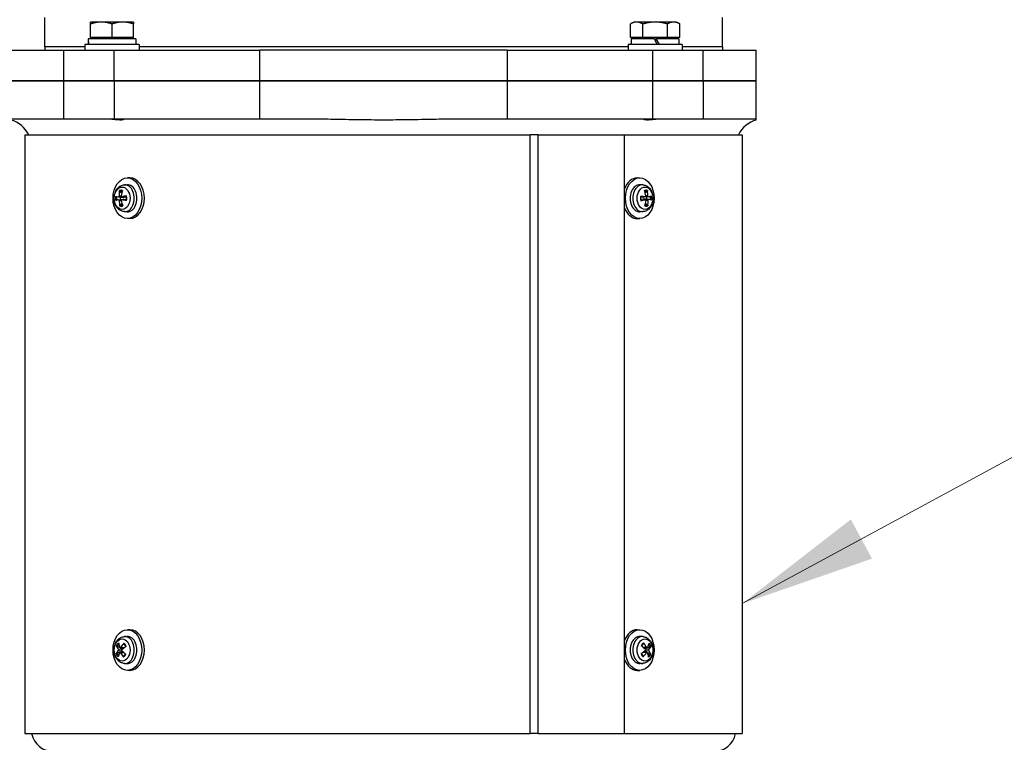
# Model space of a CAD drawing. Units: millimetres. Extents: x 373 to 5016, y 47 to 6538.
# Drawn here: x 1515 to 1951, y 3154 to 3474 of the extents above; entities that cross this region are included whole.
import ezdxf

# ---------------------------------------------------------------- set-up
doc = ezdxf.new("R2010")
doc.units = ezdxf.units.MM
doc.header["$LTSCALE"] = 24
doc.layers.add('Symbols(Hillmar_metric)', color=7, linetype='Continuous', lineweight=18)
doc.layers.add('Visible Edges(Hillmar_metric)', color=7, linetype='Continuous', lineweight=25)
doc.layers.add('Visible Tangent Edges(Hillmar_Metric)', color=7, linetype='Continuous', lineweight=25, true_color=0xc0c0c0)
doc.styles.add('Hillmar_metric_Dimensions', font='arial.ttf')
doc.dimstyles.new('DEFAULT-ISO-Method 1b-Hillmar_metric$7', dxfattribs={"dimscale": 24, "dimtxt": 2, "dimasz": 2.5, "dimexe": 1, "dimexo": 1, "dimgap": 0.25, "dimtad": 1, "dimtih": 1, "dimtoh": 1, "dimrnd": 1e-08, "dimdsep": 46, "dimtxsty": 'Hillmar_metric_Dimensions', "dimcen": 0.09, "dimdle": 8, "dimclrd": 7, "dimclre": 7, "dimclrt": 7, "dimazin": 2, "dimtfac": 0.75, "dimtmove": 0, "dimatfit": 3, "dimfxl": 1, "dimtolj": 1, "dimlwd": 15, "dimlwe": 9, "dimarcsym": 0})

msp = doc.modelspace()

# ---------------------------------------------------------------- linework, layer by layer
at = {"layer": 'Visible Edges(Hillmar_metric)'}
for p, q in [((1526.491, 3461.835), (1526.491, 3474.835)), ((1826.491, 3461.835), (1826.491, 3474.835)), ((1551.533, 3472.748), (1546.783, 3472.748)), ((1546.783, 3465.848), (1546.783, 3471.899)), ((1561.033, 3472.748), (1551.533, 3472.748)), ((1556.283, 3465.848), (1556.283, 3471.899)), ((1565.783, 3472.748), (1561.033, 3472.748)), ((1565.783, 3465.848), (1565.783, 3471.899)), ((1787.199, 3472.748), (1785.729, 3471.899)), ((1785.729, 3465.848), (1785.729, 3471.899)), ((1788.472, 3472.748), (1787.199, 3472.748)), ((1796.699, 3472.748), (1788.472, 3472.748)), ((1791.214, 3465.848), (1791.214, 3471.899)), ((1804.926, 3472.748), (1796.699, 3472.748)), ((1802.184, 3465.848), (1802.184, 3471.899)), ((1806.199, 3472.748), (1804.926, 3472.748)), ((1806.199, 3472.748), (1807.669, 3471.899)), ((1807.669, 3465.848), (1807.669, 3471.899)), ((1566.833, 3465.247), (1545.744, 3465.247)), ((1556.283, 3465.848), (1546.783, 3465.848)), ((1547.683, 3465.848), (1547.683, 3465.247)), ((1565.783, 3465.848), (1556.283, 3465.848)), ((1564.883, 3465.848), (1564.883, 3465.247)), ((1566.833, 3465.247), (1566.833, 3462.747)), ((1791.214, 3465.848), (1785.729, 3465.848)), ((1796.199, 3465.247), (1786.149, 3465.247)), ((1786.149, 3465.247), (1786.149, 3462.747)), ((1788.099, 3465.848), (1788.099, 3465.247)), ((1802.184, 3465.848), (1791.214, 3465.848)), ((1796.199, 3465.247), (1797.642, 3462.747)), ((1796.199, 3465.247), (1797.199, 3465.247)), ((1798.642, 3462.747), (1797.199, 3465.247)), ((1807.249, 3465.247), (1797.199, 3465.247)), ((1807.669, 3465.848), (1802.184, 3465.848)), ((1805.299, 3465.848), (1805.299, 3465.247)), ((1807.249, 3465.247), (1807.249, 3462.747)), ((1544.283, 3461.835), (1526.491, 3461.835)), ((1526.491, 3461.835), (1526.491, 3460.247)), ((1544.283, 3461.835), (1526.491, 3461.835)), ((1568.283, 3462.747), (1544.283, 3462.747)), ((1544.283, 3462.747), (1544.283, 3460.247)), ((1545.733, 3464.381), (1545.733, 3462.747)), ((1568.283, 3462.747), (1568.283, 3460.247)), ((1784.699, 3461.835), (1568.283, 3461.835)), ((1784.699, 3461.835), (1568.283, 3461.835)), ((1808.699, 3462.747), (1784.699, 3462.747)), ((1784.699, 3462.747), (1784.699, 3460.247)), ((1808.699, 3462.747), (1808.699, 3460.247)), ((1826.491, 3461.835), (1808.699, 3461.835)), ((1826.491, 3461.835), (1808.699, 3461.835)), ((1826.491, 3461.835), (1826.491, 3460.247)), ((1511.491, 3460.247), (1535.02, 3460.247)), ((1535.02, 3460.247), (1557.281, 3460.247)), ((1557.281, 3460.247), (1621.719, 3460.247)), ((1731.263, 3460.247), (1621.719, 3460.247)), ((1731.263, 3460.247), (1795.701, 3460.247)), ((1795.701, 3460.247), (1817.961, 3460.247)), ((1817.961, 3460.247), (1841.491, 3460.247)), ((1841.491, 3446.747), (1841.491, 3460.247)), ((1511.491, 3446.747), (1535.02, 3446.747)), ((1535.02, 3446.747), (1511.491, 3446.747)), ((1535.02, 3446.747), (1557.281, 3446.747)), ((1557.281, 3446.747), (1535.02, 3446.747)), ((1557.281, 3446.747), (1621.719, 3446.747)), ((1621.719, 3446.747), (1557.281, 3446.747)), ((1731.263, 3446.747), (1621.719, 3446.747)), ((1621.719, 3446.747), (1731.263, 3446.747)), ((1731.263, 3446.747), (1795.701, 3446.747)), ((1795.701, 3446.747), (1731.263, 3446.747)), ((1795.701, 3446.747), (1817.961, 3446.747)), ((1817.961, 3446.747), (1795.701, 3446.747)), ((1817.961, 3446.747), (1841.491, 3446.747)), ((1841.491, 3446.747), (1817.961, 3446.747)), ((1841.491, 3429.747), (1841.491, 3446.747)), ((1535.02, 3429.747), (1511.491, 3429.747)), ((1557.281, 3429.747), (1535.02, 3429.747)), ((1621.719, 3429.747), (1557.281, 3429.747)), ((1644.884, 3429.747), (1621.719, 3429.747)), ((1731.263, 3429.747), (1708.098, 3429.747)), ((1795.701, 3429.747), (1731.263, 3429.747)), ((1817.961, 3429.747), (1795.701, 3429.747)), ((1841.491, 3429.747), (1817.961, 3429.747)), ((1841.491, 3429.366), (1841.491, 3429.747)), ((1517.721, 3422.747), (1741.337, 3422.747)), ((1517.721, 3422.747), (1517.721, 3157.747)), ((1744.943, 3422.747), (1741.337, 3422.747)), ((1741.337, 3157.747), (1741.337, 3422.747)), ((1744.943, 3157.747), (1744.943, 3422.747)), ((1744.943, 3422.747), (1783.125, 3422.747)), ((1783.125, 3157.747), (1783.125, 3422.747)), ((1783.125, 3422.747), (1835.261, 3422.747)), ((1835.261, 3422.747), (1835.261, 3157.747)), ((1561.793, 3400.687), (1562.944, 3400.744)), ((1564.223, 3403.747), (1563.092, 3403.747)), ((1788.758, 3403.747), (1789.889, 3403.747)), ((1791.189, 3400.687), (1790.038, 3400.744)), ((1559.157, 3395.34), (1561.218, 3395.084)), ((1560.526, 3395.409), (1562.537, 3395.159)), ((1792.406, 3395.34), (1790.439, 3395.096)), ((1793.778, 3395.409), (1791.699, 3395.151)), ((1559.204, 3394.086), (1561.283, 3394.344)), ((1560.576, 3394.155), (1562.542, 3394.399)), ((1792.456, 3394.086), (1790.445, 3394.336)), ((1793.825, 3394.155), (1791.763, 3394.411)), ((1561.793, 3388.808), (1562.944, 3388.751)), ((1791.189, 3388.808), (1790.038, 3388.751)), ((1564.223, 3385.747), (1563.092, 3385.747)), ((1788.758, 3385.747), (1789.889, 3385.747)), ((1564.223, 3203.747), (1563.092, 3203.747)), ((1788.758, 3203.747), (1789.889, 3203.747)), ((1561.793, 3200.687), (1562.944, 3200.744)), ((1791.189, 3200.687), (1790.038, 3200.744)), ((1559.904, 3195.777), (1561.499, 3195.579)), ((1793.174, 3195.777), (1791.745, 3195.6)), ((1559.808, 3193.718), (1561.237, 3193.895)), ((1793.078, 3193.718), (1791.483, 3193.916)), ((1561.793, 3188.808), (1562.944, 3188.751)), ((1791.189, 3188.808), (1790.038, 3188.751)), ((1564.223, 3185.747), (1563.092, 3185.747)), ((1788.758, 3185.747), (1789.889, 3185.747)), ((1517.721, 3157.747), (1741.337, 3157.747)), ((1744.943, 3157.747), (1741.337, 3157.747)), ((1744.943, 3157.747), (1783.125, 3157.747)), ((1783.125, 3157.747), (1835.261, 3157.747))]:
    msp.add_line(p, q, dxfattribs=at)
for centre, radius, start, end in [((1508.491, 3417.747), 12, 24.62432, 75.52249), ((1844.491, 3417.747), 12, 104.47751, 155.37568), ((1530.491, 3159.747), 10, 191.53696, 270), ((1822.491, 3159.747), 10, 270, 348.46304)]:
    msp.add_arc(centre, radius, start, end, dxfattribs=at)
for centre, major_axis, ratio, start_param, end_param in [((1556.283, 3464.381), (0, 18.273), 0.5773503, 1.5233852, 1.6603354), ((1556.283, 3466.114), (0, 18.273), 0.5773503, 1.6182075, 1.7560605), ((1563.092, 3394.747), (0, 6), 0.7071068, 3.1066648, 6.3181132), ((1564.223, 3394.747), (0, 9), 0.7071068, 3.1415927, 6.2831853), ((1788.758, 3394.747), (0, 9), 0.7071068, 0, 1.0869424), ((1789.889, 3394.747), (0, -6), 0.7071068, 3.1066648, 6.3181132), ((1566.85, 3394.345), (-9.881, 1.48), 0.0248663, 0.434046, 0.6809376), ((1567.167, 3394.825), (2.911, -9.558), 0.7528677, 4.145471, 4.3923626), ((1566.601, 3394.797), (1.586, 9.865), 0.6374571, 1.3251386, 1.5720302), ((1566.941, 3394.35), (-9.963, -0.754), 0.1972387, 5.1401587, 5.3870503), ((1786.061, 3394.345), (-9.989, 0.251), 0.1481231, 4.0351769, 4.2820685), ((1786.377, 3394.825), (2.466, -9.683), 0.6296109, 1.5063644, 1.753256), ((1791.443, 3394.747), (0, -2.252), 0.7071068, 1.3516392, 1.8233609), ((1785.812, 3394.797), (1.883, 9.813), 0.760714, 4.9582507, 5.2051423), ((1786.151, 3394.35), (-9.794, -1.976), 0.0739819, 2.4520054, 2.6988969), ((1566.83, 3395.145), (9.794, 1.976), 0.0739819, 2.4520054, 2.6988969), ((1567.17, 3394.698), (-1.883, -9.813), 0.760714, 4.9582507, 5.2051423), ((1561.538, 3394.747), (0, 2.252), 0.7071068, 1.3516392, 1.8233609), ((1566.604, 3394.669), (-2.466, 9.683), 0.6296109, 1.5063644, 1.753256), ((1566.921, 3395.15), (9.989, -0.251), 0.1481231, 4.0351769, 4.2820685), ((1786.041, 3395.145), (9.963, 0.754), 0.1972387, 5.1401587, 5.3870503), ((1786.381, 3394.698), (-1.586, -9.865), 0.6374571, 1.3251386, 1.5720302), ((1785.815, 3394.669), (-2.911, 9.558), 0.7528677, 4.145471, 4.3923626), ((1786.131, 3395.15), (9.881, -1.48), 0.0248663, 0.434046, 0.6809376), ((1788.758, 3394.747), (0, -9), 0.7071068, 5.1962429, 6.2831853), ((1564.223, 3194.747), (0, 9), 0.7071068, 3.1415927, 6.2831853), ((1788.758, 3194.747), (0, 9), 0.7071068, 0, 1.0869424), ((1563.092, 3194.747), (0, 6), 0.7071068, 3.1066648, 6.3181132), ((1789.889, 3194.747), (0, -6), 0.7071068, 3.1066648, 6.3181132), ((1567.065, 3195.063), (8.978, -4.385), 0.5026505, 3.6621639, 3.9090555), ((1566.645, 3194.526), (-6.401, 7.672), 0.5285701, 0.7401556, 0.9870472), ((1567.109, 3194.494), (-7.871, -6.154), 0.610902, 4.9471997, 5.1940913), ((1566.729, 3195.087), (8.812, 4.71), 0.3229073, 1.8886061, 2.1354977), ((1786.276, 3195.063), (8.389, -5.428), 0.3793937, 1.0440729, 1.2909645), ((1785.856, 3194.526), (-7.165, 6.964), 0.6518269, 4.2900682, 4.5369598), ((1786.32, 3194.494), (-7.138, -6.992), 0.4876452, 2.2142907, 2.4611823), ((1785.94, 3195.087), (9.319, 3.605), 0.4461641, 5.5475607, 5.7944523), ((1567.042, 3194.408), (-9.319, -3.605), 0.4461641, 5.5475607, 5.7944523), ((1566.662, 3195.001), (7.138, 6.992), 0.4876452, 2.2142907, 2.4611823), ((1567.125, 3194.969), (7.165, -6.964), 0.6518269, 4.2900682, 4.5369598), ((1566.706, 3194.432), (-8.389, 5.428), 0.3793937, 1.0440729, 1.2909645), ((1788.758, 3194.747), (0, -9), 0.7071068, 5.1962429, 6.2831853), ((1786.253, 3194.408), (-8.812, -4.71), 0.3229073, 1.8886061, 2.1354977), ((1785.873, 3195.001), (7.871, 6.154), 0.610902, 4.9471997, 5.1940913), ((1786.336, 3194.969), (6.401, -7.672), 0.5285701, 0.7401556, 0.9870472), ((1785.917, 3194.432), (-8.978, 4.385), 0.5026505, 3.6621639, 3.9090555)]:
    msp.add_ellipse(centre, major_axis=major_axis, ratio=ratio, start_param=start_param, end_param=end_param, dxfattribs=at)
for centre in [(1563.092, 3394.747), (1789.889, 3394.747), (1563.092, 3194.747), (1789.889, 3194.747)]:
    msp.add_ellipse(centre, major_axis=(0, -9), ratio=0.7071068, dxfattribs=at)
for points, weights in [([(1546.783, 3471.899), (1546.783, 3472.748), (1546.783, 3472.748)], [1, 1.0379548493, 1]), ([(1551.533, 3472.748), (1549.328, 3472.748), (1546.783, 3471.899)], [1, 1.0379548493, 1]), ([(1556.283, 3471.899), (1553.737, 3472.748), (1551.533, 3472.748)], [1, 1.0379548493, 1]), ([(1561.033, 3472.748), (1558.828, 3472.748), (1556.283, 3471.899)], [1, 1.0379548493, 1]), ([(1565.783, 3471.899), (1563.237, 3472.748), (1561.033, 3472.748)], [1, 1.0379548493, 1]), ([(1565.783, 3472.748), (1565.783, 3472.748), (1565.783, 3471.899)], [1, 1.0379548493, 1]), ([(1788.472, 3472.748), (1787.199, 3472.748), (1785.729, 3471.899)], [1, 1.0379548493, 1]), ([(1791.214, 3471.899), (1789.744, 3472.748), (1788.472, 3472.748)], [1, 1.0379548493, 1]), ([(1796.699, 3472.748), (1794.153, 3472.748), (1791.214, 3471.899)], [1, 1.0379548493, 1]), ([(1802.184, 3471.899), (1799.244, 3472.748), (1796.699, 3472.748)], [1, 1.0379548493, 1]), ([(1804.926, 3472.748), (1803.653, 3472.748), (1802.184, 3471.899)], [1, 1.0379548493, 1]), ([(1807.669, 3471.899), (1806.199, 3472.748), (1804.926, 3472.748)], [1, 1.0379548493, 1]), ([(1559.751, 3397.621), (1560.208, 3397.367), (1560.59, 3397.154)], [1.00372331868, 1.00922362163, 1.00664563004]), ([(1792.244, 3397.188), (1792.626, 3397.412), (1793.085, 3397.682)], [1.00645649704, 1.00941495681, 1.00372331868]), ([(1560.737, 3392.307), (1560.356, 3392.083), (1559.896, 3391.813)], [1.00645649704, 1.00941495681, 1.00372331868]), ([(1793.23, 3391.874), (1792.773, 3392.128), (1792.392, 3392.341)], [1.00372331868, 1.00922362163, 1.00664563004]), ([(1558.602, 3196.323), (1559.194, 3196.183), (1559.683, 3196.068)], [1.00372331868, 1.00957823586, 1.00627963641]), ([(1560.605, 3195.69), (1560.95, 3195.476), (1561.179, 3195.333)], [1.22280241889, 1.50034419321, 1.76632620574]), ([(1791.36, 3197.27), (1791.485, 3197.371), (1791.621, 3197.48)], [1.00697526369, 1.00610945392, 1.00372331868]), ([(1792.033, 3195.324), (1792.342, 3195.484), (1792.83, 3195.735)], [1.54470609035, 1.28570273526, 1.0161213092]), ([(1793.28, 3195.832), (1793.818, 3195.934), (1794.481, 3196.059)], [1.0054937543, 1.01018767681, 1.00372331868]), ([(1559.701, 3193.663), (1559.164, 3193.561), (1558.501, 3193.436)], [1.0054937543, 1.01018767681, 1.00372331868]), ([(1560.949, 3194.171), (1560.639, 3194.011), (1560.151, 3193.76)], [1.54470609035, 1.28570273526, 1.0161213092]), ([(1561.621, 3192.225), (1561.496, 3192.124), (1561.36, 3192.015)], [1.00697526369, 1.00610945392, 1.00372331868]), ([(1792.376, 3193.805), (1792.032, 3194.019), (1791.803, 3194.162)], [1.22280241889, 1.50034419321, 1.76632620574]), ([(1794.38, 3193.172), (1793.787, 3193.312), (1793.298, 3193.427)], [1.00372331868, 1.00957823586, 1.00627963641])]:
    msp.add_rational_spline(points, weights, degree=2, dxfattribs=at)
for points, knots in [([(1561.003, 3429.747), (1561.153, 3429.747), (1561.253, 3429.729), (1561.374, 3429.653), (1561.331, 3429.583), (1561.012, 3429.451), (1560.729, 3429.392), (1559.955, 3429.342), (1559.478, 3429.351), (1558.383, 3429.427), (1557.775, 3429.494), (1556.487, 3429.632), (1555.814, 3429.7), (1554.93, 3429.741), (1554.702, 3429.747), (1554.48, 3429.747)], [-2.2065362, -2.2065362, -2.2065362, -2.2065362, -2.0803115, -2.0803115, -1.8932491, -1.8932491, -1.6971493, -1.6971493, -1.5050072, -1.5050072, -1.3115817, -1.3115817, -1.1113445, -1.1113445, -1.0398226, -1.0398226, -1.0398226, -1.0398226]), ([(1708.098, 3429.747), (1705.161, 3429.747), (1701.636, 3429.702), (1695.23, 3429.593), (1691.413, 3429.514), (1683.779, 3429.399), (1679.961, 3429.366), (1673.02, 3429.366), (1669.203, 3429.399), (1661.569, 3429.514), (1657.752, 3429.593), (1651.345, 3429.702), (1647.821, 3429.747), (1644.884, 3429.747)], [11.3780811, 11.3780811, 11.3780811, 11.3780811, 12.2592131, 12.2592131, 13.3003831, 13.3003831, 14.3415531, 14.3415531, 15.3827231, 15.3827231, 16.4238931, 16.4238931, 17.3050251, 17.3050251, 17.3050251, 17.3050251]), ([(1798.501, 3429.747), (1798.109, 3429.747), (1797.7, 3429.729), (1796.664, 3429.653), (1796.038, 3429.583), (1794.805, 3429.451), (1794.21, 3429.392), (1793.169, 3429.342), (1792.733, 3429.351), (1792.058, 3429.427), (1791.829, 3429.494), (1791.606, 3429.632), (1791.624, 3429.7), (1791.825, 3429.741), (1791.894, 3429.747), (1791.978, 3429.747)], [-2.2065362, -2.2065362, -2.2065362, -2.2065362, -2.0803115, -2.0803115, -1.8932491, -1.8932491, -1.6971493, -1.6971493, -1.5050072, -1.5050072, -1.3115817, -1.3115817, -1.1113445, -1.1113445, -1.0398226, -1.0398226, -1.0398226, -1.0398226]), ([(1561.793, 3388.808), (1561.32, 3388.831), (1560.854, 3388.941), (1559.965, 3389.313), (1559.548, 3389.584), (1558.768, 3390.274), (1558.421, 3390.707), (1557.825, 3391.707), (1557.592, 3392.283), (1557.274, 3393.505), (1557.195, 3394.153), (1557.205, 3395.452), (1557.293, 3396.103), (1557.639, 3397.346), (1557.895, 3397.94), (1558.57, 3398.991), (1558.981, 3399.455), (1559.909, 3400.153), (1560.407, 3400.407), (1561.22, 3400.627), (1561.505, 3400.673), (1561.793, 3400.687)], [0.0702399, 0.0702399, 0.0702399, 0.0702399, 0.3231578, 0.3231578, 0.5943425, 0.5943425, 0.9051116, 0.9051116, 1.2534182, 1.2534182, 1.6161645, 1.6161645, 1.9806228, 1.9806228, 2.3430343, 2.3430343, 2.6882901, 2.6882901, 2.9881954, 2.9881954, 3.1419768, 3.1419768, 3.1419768, 3.1419768]), ([(1791.189, 3400.687), (1791.662, 3400.664), (1792.128, 3400.554), (1793.017, 3400.182), (1793.434, 3399.911), (1794.213, 3399.221), (1794.56, 3398.788), (1795.157, 3397.788), (1795.39, 3397.212), (1795.708, 3395.99), (1795.786, 3395.342), (1795.777, 3394.043), (1795.689, 3393.392), (1795.343, 3392.149), (1795.087, 3391.555), (1794.412, 3390.504), (1794, 3390.039), (1793.072, 3389.342), (1792.575, 3389.088), (1791.762, 3388.868), (1791.476, 3388.822), (1791.189, 3388.808)], [3.2118326, 3.2118326, 3.2118326, 3.2118326, 3.4647504, 3.4647504, 3.7359351, 3.7359351, 4.0467043, 4.0467043, 4.3950109, 4.3950109, 4.7577571, 4.7577571, 5.1222155, 5.1222155, 5.4846269, 5.4846269, 5.8298828, 5.8298828, 6.1297881, 6.1297881, 6.2835695, 6.2835695, 6.2835695, 6.2835695]), ([(1559.42, 3395.752), (1559.422, 3395.709), (1559.419, 3395.662), (1559.401, 3395.572), (1559.386, 3395.529), (1559.351, 3395.457), (1559.327, 3395.423), (1559.275, 3395.372), (1559.246, 3395.354), (1559.197, 3395.339), (1559.173, 3395.337), (1559.149, 3395.341)], [0, 0, 0, 0, 0.013063028, 0.013063028, 0.026126057, 0.026126057, 0.039127041, 0.039127041, 0.052128025, 0.052128025, 0.062741671, 0.062741671, 0.062741671, 0.062741671]), ([(1559.751, 3397.621), (1559.72, 3397.639), (1559.687, 3397.665), (1559.63, 3397.726), (1559.598, 3397.774), (1559.556, 3397.863), (1559.539, 3397.92), (1559.526, 3398.014), (1559.526, 3398.066), (1559.533, 3398.11)], [0.136605918, 0.136605918, 0.136605918, 0.136605918, 0.148674364, 0.148674364, 0.163499628, 0.163499628, 0.178434656, 0.178434656, 0.192105954, 0.192105954, 0.192105954, 0.192105954]), ([(1560.601, 3395.414), (1560.568, 3395.406), (1560.531, 3395.406), (1560.463, 3395.424), (1560.43, 3395.443), (1560.378, 3395.492), (1560.355, 3395.525), (1560.321, 3395.601), (1560.31, 3395.645), (1560.303, 3395.722), (1560.305, 3395.759), (1560.311, 3395.796)], [0, 0, 0, 0, 0.013052919, 0.013052919, 0.026105839, 0.026105839, 0.039116931, 0.039116931, 0.052128023, 0.052128023, 0.06274167, 0.06274167, 0.06274167, 0.06274167]), ([(1562.442, 3395.733), (1562.442, 3395.734), (1562.442, 3395.735), (1562.441, 3395.745), (1562.451, 3395.757), (1562.488, 3395.778), (1562.52, 3395.79), (1562.586, 3395.809), (1562.63, 3395.818), (1562.672, 3395.825)], [0.147651958, 0.147651958, 0.147651958, 0.147651958, 0.148674364, 0.148674364, 0.163499628, 0.163499628, 0.178434656, 0.178434656, 0.192105954, 0.192105954, 0.192105954, 0.192105954]), ([(1562.442, 3395.733), (1562.469, 3395.621), (1562.491, 3395.506), (1562.526, 3395.273), (1562.539, 3395.155), (1562.554, 3394.917), (1562.557, 3394.797), (1562.554, 3394.559), (1562.547, 3394.439), (1562.524, 3394.203), (1562.507, 3394.086), (1562.486, 3393.971)], [4.42402214, 4.42402214, 4.42402214, 4.42402214, 4.53936166, 4.53936166, 4.65470119, 4.65470119, 4.77004071, 4.77004071, 4.88538023, 4.88538023, 5.00071975, 5.00071975, 5.00071975, 5.00071975]), ([(1790.262, 3395.585), (1790.304, 3395.581), (1790.348, 3395.576), (1790.415, 3395.564), (1790.448, 3395.556), (1790.485, 3395.541), (1790.496, 3395.532), (1790.495, 3395.525), (1790.495, 3395.524), (1790.495, 3395.524)], [0.046056669, 0.046056669, 0.046056669, 0.046056669, 0.059727967, 0.059727967, 0.074662994, 0.074662994, 0.089488259, 0.089488259, 0.090099178, 0.090099178, 0.090099178, 0.090099178]), ([(1790.539, 3393.762), (1790.513, 3393.874), (1790.49, 3393.989), (1790.456, 3394.222), (1790.443, 3394.34), (1790.427, 3394.578), (1790.424, 3394.697), (1790.428, 3394.936), (1790.435, 3395.055), (1790.458, 3395.292), (1790.474, 3395.409), (1790.495, 3395.524)], [1.28242949, 1.28242949, 1.28242949, 1.28242949, 1.39776901, 1.39776901, 1.51310853, 1.51310853, 1.62844806, 1.62844806, 1.74378758, 1.74378758, 1.8591271, 1.8591271, 1.8591271, 1.8591271]), ([(1792.62, 3395.752), (1792.629, 3395.709), (1792.632, 3395.662), (1792.623, 3395.572), (1792.612, 3395.529), (1792.579, 3395.457), (1792.555, 3395.423), (1792.499, 3395.372), (1792.466, 3395.354), (1792.407, 3395.339), (1792.378, 3395.337), (1792.349, 3395.341)], [0, 0, 0, 0, 0.013063028, 0.013063028, 0.026126057, 0.026126057, 0.039127041, 0.039127041, 0.052128025, 0.052128025, 0.062741671, 0.062741671, 0.062741671, 0.062741671]), ([(1793.279, 3398.177), (1793.288, 3398.133), (1793.291, 3398.081), (1793.282, 3397.986), (1793.268, 3397.928), (1793.231, 3397.838), (1793.202, 3397.789), (1793.147, 3397.727), (1793.116, 3397.7), (1793.085, 3397.682)], [0.046056669, 0.046056669, 0.046056669, 0.046056669, 0.059727967, 0.059727967, 0.074662994, 0.074662994, 0.089488259, 0.089488259, 0.101556705, 0.101556705, 0.101556705, 0.101556705]), ([(1793.801, 3395.414), (1793.774, 3395.406), (1793.744, 3395.406), (1793.685, 3395.424), (1793.656, 3395.443), (1793.606, 3395.492), (1793.582, 3395.525), (1793.544, 3395.601), (1793.53, 3395.645), (1793.514, 3395.722), (1793.51, 3395.759), (1793.51, 3395.796)], [0, 0, 0, 0, 0.013052919, 0.013052919, 0.026105839, 0.026105839, 0.039116931, 0.039116931, 0.052128023, 0.052128023, 0.06274167, 0.06274167, 0.06274167, 0.06274167]), ([(1559.181, 3394.081), (1559.207, 3394.089), (1559.238, 3394.089), (1559.297, 3394.071), (1559.326, 3394.052), (1559.375, 3394.003), (1559.399, 3393.97), (1559.437, 3393.894), (1559.452, 3393.85), (1559.467, 3393.773), (1559.471, 3393.736), (1559.471, 3393.699)], [0, 0, 0, 0, 0.013052919, 0.013052919, 0.026105839, 0.026105839, 0.039116931, 0.039116931, 0.052128023, 0.052128023, 0.06274167, 0.06274167, 0.06274167, 0.06274167]), ([(1559.702, 3391.318), (1559.694, 3391.361), (1559.691, 3391.414), (1559.699, 3391.509), (1559.713, 3391.567), (1559.75, 3391.657), (1559.78, 3391.706), (1559.834, 3391.768), (1559.866, 3391.795), (1559.896, 3391.813)], [0.046056669, 0.046056669, 0.046056669, 0.046056669, 0.059727967, 0.059727967, 0.074662994, 0.074662994, 0.089488259, 0.089488259, 0.101556705, 0.101556705, 0.101556705, 0.101556705]), ([(1560.362, 3393.743), (1560.353, 3393.786), (1560.35, 3393.833), (1560.358, 3393.923), (1560.37, 3393.966), (1560.403, 3394.038), (1560.426, 3394.072), (1560.483, 3394.123), (1560.515, 3394.141), (1560.574, 3394.156), (1560.603, 3394.158), (1560.632, 3394.154)], [0, 0, 0, 0, 0.013063028, 0.013063028, 0.026126057, 0.026126057, 0.039127041, 0.039127041, 0.052128025, 0.052128025, 0.062741671, 0.062741671, 0.062741671, 0.062741671]), ([(1561.71, 3395.262), (1561.685, 3395.225), (1561.65, 3395.19), (1561.567, 3395.135), (1561.519, 3395.114), (1561.418, 3395.086), (1561.356, 3395.078), (1561.269, 3395.079), (1561.243, 3395.081), (1561.218, 3395.084)], [0.314082167, 0.314082167, 0.314082167, 0.314082167, 0.329469094, 0.329469094, 0.344886221, 0.344886221, 0.363098531, 0.363098531, 0.370458452, 0.370458452, 0.370458452, 0.370458452]), ([(1561.283, 3394.344), (1561.292, 3394.346), (1561.302, 3394.347), (1561.374, 3394.353), (1561.437, 3394.349), (1561.539, 3394.327), (1561.587, 3394.31), (1561.631, 3394.286), (1561.631, 3394.286), (1561.631, 3394.286)], [0.262118512, 0.262118512, 0.262118512, 0.262118512, 0.265005404, 0.265005404, 0.283217714, 0.283217714, 0.298634841, 0.298634841, 0.298730307, 0.298730307, 0.298730307, 0.298730307]), ([(1562.72, 3393.91), (1562.677, 3393.914), (1562.633, 3393.919), (1562.567, 3393.931), (1562.534, 3393.939), (1562.497, 3393.954), (1562.485, 3393.963), (1562.486, 3393.97), (1562.486, 3393.971), (1562.486, 3393.971)], [0.046056669, 0.046056669, 0.046056669, 0.046056669, 0.059727967, 0.059727967, 0.074662994, 0.074662994, 0.089488259, 0.089488259, 0.090099178, 0.090099178, 0.090099178, 0.090099178]), ([(1790.539, 3393.762), (1790.539, 3393.761), (1790.54, 3393.76), (1790.541, 3393.75), (1790.53, 3393.738), (1790.494, 3393.717), (1790.461, 3393.705), (1790.395, 3393.686), (1790.352, 3393.677), (1790.31, 3393.67)], [0.147651958, 0.147651958, 0.147651958, 0.147651958, 0.148674364, 0.148674364, 0.163499628, 0.163499628, 0.178434656, 0.178434656, 0.192105954, 0.192105954, 0.192105954, 0.192105954]), ([(1791.271, 3394.233), (1791.296, 3394.27), (1791.331, 3394.305), (1791.415, 3394.36), (1791.463, 3394.381), (1791.563, 3394.409), (1791.625, 3394.417), (1791.713, 3394.416), (1791.738, 3394.414), (1791.763, 3394.411)], [0.314082167, 0.314082167, 0.314082167, 0.314082167, 0.329469094, 0.329469094, 0.344886221, 0.344886221, 0.363098531, 0.363098531, 0.370458452, 0.370458452, 0.370458452, 0.370458452]), ([(1791.699, 3395.151), (1791.689, 3395.149), (1791.679, 3395.148), (1791.607, 3395.142), (1791.545, 3395.146), (1791.443, 3395.168), (1791.394, 3395.184), (1791.351, 3395.209), (1791.351, 3395.209), (1791.35, 3395.209)], [0.262118512, 0.262118512, 0.262118512, 0.262118512, 0.265005404, 0.265005404, 0.283217714, 0.283217714, 0.298634841, 0.298634841, 0.298730307, 0.298730307, 0.298730307, 0.298730307]), ([(1792.381, 3394.081), (1792.414, 3394.089), (1792.45, 3394.089), (1792.519, 3394.071), (1792.551, 3394.052), (1792.603, 3394.003), (1792.627, 3393.97), (1792.661, 3393.894), (1792.672, 3393.85), (1792.678, 3393.773), (1792.677, 3393.736), (1792.671, 3393.699)], [0, 0, 0, 0, 0.013052919, 0.013052919, 0.026105839, 0.026105839, 0.039116931, 0.039116931, 0.052128023, 0.052128023, 0.06274167, 0.06274167, 0.06274167, 0.06274167]), ([(1793.23, 3391.874), (1793.262, 3391.856), (1793.295, 3391.83), (1793.352, 3391.769), (1793.384, 3391.721), (1793.426, 3391.632), (1793.442, 3391.575), (1793.455, 3391.481), (1793.455, 3391.429), (1793.449, 3391.385)], [0.136605918, 0.136605918, 0.136605918, 0.136605918, 0.148674364, 0.148674364, 0.163499628, 0.163499628, 0.178434656, 0.178434656, 0.192105954, 0.192105954, 0.192105954, 0.192105954]), ([(1793.562, 3393.743), (1793.559, 3393.786), (1793.563, 3393.833), (1793.58, 3393.923), (1793.595, 3393.966), (1793.631, 3394.038), (1793.654, 3394.072), (1793.706, 3394.123), (1793.735, 3394.141), (1793.785, 3394.156), (1793.809, 3394.158), (1793.832, 3394.154)], [0, 0, 0, 0, 0.013063028, 0.013063028, 0.026126057, 0.026126057, 0.039127041, 0.039127041, 0.052128025, 0.052128025, 0.062741671, 0.062741671, 0.062741671, 0.062741671]), ([(1561.793, 3188.808), (1561.32, 3188.831), (1560.854, 3188.941), (1559.965, 3189.313), (1559.548, 3189.584), (1558.768, 3190.274), (1558.421, 3190.707), (1557.825, 3191.707), (1557.592, 3192.283), (1557.274, 3193.505), (1557.195, 3194.153), (1557.205, 3195.452), (1557.293, 3196.103), (1557.639, 3197.346), (1557.895, 3197.94), (1558.57, 3198.991), (1558.981, 3199.455), (1559.909, 3200.153), (1560.407, 3200.407), (1561.22, 3200.627), (1561.505, 3200.673), (1561.793, 3200.687)], [0.7707942, 0.7707942, 0.7707942, 0.7707942, 1.023712, 1.023712, 1.2948967, 1.2948967, 1.6056659, 1.6056659, 1.9539725, 1.9539725, 2.3167187, 2.3167187, 2.6811771, 2.6811771, 3.0435885, 3.0435885, 3.3888444, 3.3888444, 3.6887497, 3.6887497, 3.8425311, 3.8425311, 3.8425311, 3.8425311]), ([(1791.189, 3200.687), (1791.662, 3200.664), (1792.128, 3200.554), (1793.017, 3200.182), (1793.434, 3199.911), (1794.213, 3199.221), (1794.56, 3198.788), (1795.157, 3197.788), (1795.39, 3197.212), (1795.708, 3195.99), (1795.786, 3195.342), (1795.777, 3194.043), (1795.689, 3193.392), (1795.343, 3192.149), (1795.087, 3191.555), (1794.412, 3190.504), (1794, 3190.039), (1793.072, 3189.342), (1792.575, 3189.088), (1791.762, 3188.868), (1791.476, 3188.822), (1791.189, 3188.808)], [3.9123868, 3.9123868, 3.9123868, 3.9123868, 4.1653047, 4.1653047, 4.4364894, 4.4364894, 4.7472585, 4.7472585, 5.0955651, 5.0955651, 5.4583114, 5.4583114, 5.8227697, 5.8227697, 6.1851812, 6.1851812, 6.5304371, 6.5304371, 6.8303423, 6.8303423, 6.9841237, 6.9841237, 6.9841237, 6.9841237]), ([(1558.602, 3196.323), (1558.563, 3196.332), (1558.52, 3196.346), (1558.438, 3196.382), (1558.386, 3196.41), (1558.307, 3196.465), (1558.266, 3196.501), (1558.214, 3196.561), (1558.192, 3196.594), (1558.18, 3196.623)], [0.136605918, 0.136605918, 0.136605918, 0.136605918, 0.148674364, 0.148674364, 0.163499628, 0.163499628, 0.178434656, 0.178434656, 0.192105954, 0.192105954, 0.192105954, 0.192105954]), ([(1559.073, 3195.086), (1559.093, 3195.058), (1559.112, 3195.023), (1559.138, 3194.941), (1559.146, 3194.896), (1559.151, 3194.81), (1559.149, 3194.763), (1559.133, 3194.674), (1559.119, 3194.633), (1559.089, 3194.571), (1559.072, 3194.546), (1559.053, 3194.525)], [0, 0, 0, 0, 0.013063028, 0.013063028, 0.026126057, 0.026126057, 0.039127041, 0.039127041, 0.052128025, 0.052128025, 0.062741671, 0.062741671, 0.062741671, 0.062741671]), ([(1560.13, 3195.904), (1560.107, 3195.871), (1560.079, 3195.84), (1560.017, 3195.796), (1559.983, 3195.783), (1559.921, 3195.774), (1559.888, 3195.777), (1559.827, 3195.803), (1559.8, 3195.825), (1559.761, 3195.873), (1559.745, 3195.901), (1559.734, 3195.932)], [0, 0, 0, 0, 0.013052919, 0.013052919, 0.026105839, 0.026105839, 0.039116931, 0.039116931, 0.052128023, 0.052128023, 0.06274167, 0.06274167, 0.06274167, 0.06274167]), ([(1560.709, 3194.409), (1560.682, 3194.437), (1560.657, 3194.472), (1560.621, 3194.554), (1560.61, 3194.599), (1560.602, 3194.685), (1560.605, 3194.732), (1560.625, 3194.82), (1560.643, 3194.862), (1560.682, 3194.924), (1560.703, 3194.949), (1560.728, 3194.97)], [0, 0, 0, 0, 0.013063028, 0.013063028, 0.026126057, 0.026126057, 0.039127041, 0.039127041, 0.052128025, 0.052128025, 0.062741671, 0.062741671, 0.062741671, 0.062741671]), ([(1561.544, 3197.34), (1561.525, 3197.356), (1561.51, 3197.379), (1561.49, 3197.43), (1561.487, 3197.47), (1561.499, 3197.544), (1561.516, 3197.59), (1561.559, 3197.664), (1561.589, 3197.705), (1561.621, 3197.739)], [0.137237458, 0.137237458, 0.137237458, 0.137237458, 0.148674364, 0.148674364, 0.163499628, 0.163499628, 0.178434656, 0.178434656, 0.192105954, 0.192105954, 0.192105954, 0.192105954]), ([(1561.544, 3197.34), (1561.61, 3197.283), (1561.674, 3197.221), (1561.798, 3197.084), (1561.858, 3197.01), (1561.972, 3196.851), (1562.027, 3196.766), (1562.129, 3196.586), (1562.177, 3196.492), (1562.253, 3196.32), (1562.284, 3196.245), (1562.312, 3196.168)], [4.42387647, 4.42387647, 4.42387647, 4.42387647, 4.53926786, 4.53926786, 4.65465926, 4.65465926, 4.77005065, 4.77005065, 4.88544204, 4.88544204, 4.97063071, 4.97063071, 4.97063071, 4.97063071]), ([(1790.785, 3196.447), (1790.81, 3196.5), (1790.836, 3196.552), (1790.906, 3196.682), (1790.951, 3196.759), (1791.047, 3196.905), (1791.097, 3196.974), (1791.201, 3197.104), (1791.255, 3197.164), (1791.365, 3197.277), (1791.422, 3197.328), (1791.48, 3197.375)], [2.89077997, 2.89077997, 2.89077997, 2.89077997, 2.95356287, 2.95356287, 3.05404646, 3.05404646, 3.15453004, 3.15453004, 3.25501362, 3.25501362, 3.35549721, 3.35549721, 3.35549721, 3.35549721]), ([(1791.576, 3197.909), (1791.606, 3197.874), (1791.633, 3197.829), (1791.67, 3197.75), (1791.684, 3197.7), (1791.69, 3197.621), (1791.685, 3197.579), (1791.661, 3197.523), (1791.643, 3197.498), (1791.621, 3197.48)], [0.046056669, 0.046056669, 0.046056669, 0.046056669, 0.059727967, 0.059727967, 0.074662994, 0.074662994, 0.089488259, 0.089488259, 0.101556705, 0.101556705, 0.101556705, 0.101556705]), ([(1792.273, 3195.086), (1792.3, 3195.058), (1792.325, 3195.023), (1792.36, 3194.941), (1792.371, 3194.896), (1792.379, 3194.81), (1792.377, 3194.763), (1792.356, 3194.674), (1792.339, 3194.633), (1792.3, 3194.571), (1792.278, 3194.546), (1792.253, 3194.525)], [0, 0, 0, 0, 0.013063028, 0.013063028, 0.026126057, 0.026126057, 0.039127041, 0.039127041, 0.052128025, 0.052128025, 0.062741671, 0.062741671, 0.062741671, 0.062741671]), ([(1793.33, 3195.904), (1793.314, 3195.871), (1793.292, 3195.84), (1793.239, 3195.796), (1793.209, 3195.783), (1793.149, 3195.774), (1793.116, 3195.777), (1793.051, 3195.803), (1793.02, 3195.825), (1792.972, 3195.873), (1792.951, 3195.901), (1792.933, 3195.932)], [0, 0, 0, 0, 0.013052919, 0.013052919, 0.026105839, 0.026105839, 0.039116931, 0.039116931, 0.052128023, 0.052128023, 0.06274167, 0.06274167, 0.06274167, 0.06274167]), ([(1793.908, 3194.409), (1793.888, 3194.437), (1793.87, 3194.472), (1793.844, 3194.554), (1793.836, 3194.599), (1793.83, 3194.685), (1793.833, 3194.732), (1793.849, 3194.82), (1793.862, 3194.862), (1793.892, 3194.924), (1793.909, 3194.949), (1793.928, 3194.97)], [0, 0, 0, 0, 0.013063028, 0.013063028, 0.026126057, 0.026126057, 0.039127041, 0.039127041, 0.052128025, 0.052128025, 0.062741671, 0.062741671, 0.062741671, 0.062741671]), ([(1794.923, 3196.318), (1794.909, 3196.293), (1794.884, 3196.263), (1794.828, 3196.211), (1794.785, 3196.18), (1794.702, 3196.133), (1794.649, 3196.108), (1794.564, 3196.078), (1794.52, 3196.066), (1794.481, 3196.059)], [0.046056669, 0.046056669, 0.046056669, 0.046056669, 0.059727967, 0.059727967, 0.074662994, 0.074662994, 0.089488259, 0.089488259, 0.101556705, 0.101556705, 0.101556705, 0.101556705]), ([(1558.059, 3193.177), (1558.073, 3193.202), (1558.097, 3193.232), (1558.154, 3193.284), (1558.197, 3193.315), (1558.279, 3193.362), (1558.333, 3193.387), (1558.417, 3193.416), (1558.462, 3193.429), (1558.501, 3193.436)], [0.046056669, 0.046056669, 0.046056669, 0.046056669, 0.059727967, 0.059727967, 0.074662994, 0.074662994, 0.089488259, 0.089488259, 0.101556705, 0.101556705, 0.101556705, 0.101556705]), ([(1559.652, 3193.591), (1559.668, 3193.624), (1559.69, 3193.655), (1559.742, 3193.699), (1559.773, 3193.712), (1559.833, 3193.721), (1559.866, 3193.718), (1559.931, 3193.692), (1559.962, 3193.67), (1560.01, 3193.622), (1560.031, 3193.594), (1560.048, 3193.563)], [0, 0, 0, 0, 0.013052919, 0.013052919, 0.026105839, 0.026105839, 0.039116931, 0.039116931, 0.052128023, 0.052128023, 0.06274167, 0.06274167, 0.06274167, 0.06274167]), ([(1561.405, 3191.585), (1561.376, 3191.621), (1561.348, 3191.665), (1561.311, 3191.745), (1561.298, 3191.795), (1561.291, 3191.874), (1561.297, 3191.916), (1561.321, 3191.972), (1561.339, 3191.997), (1561.36, 3192.015)], [0.046056669, 0.046056669, 0.046056669, 0.046056669, 0.059727967, 0.059727967, 0.074662994, 0.074662994, 0.089488259, 0.089488259, 0.101556705, 0.101556705, 0.101556705, 0.101556705]), ([(1562.196, 3193.048), (1562.172, 3192.995), (1562.146, 3192.943), (1562.076, 3192.813), (1562.03, 3192.736), (1561.935, 3192.59), (1561.885, 3192.521), (1561.781, 3192.391), (1561.727, 3192.331), (1561.616, 3192.218), (1561.56, 3192.167), (1561.502, 3192.12)], [6.03237263, 6.03237263, 6.03237263, 6.03237263, 6.09515553, 6.09515553, 6.19563911, 6.19563911, 6.29612269, 6.29612269, 6.39660628, 6.39660628, 6.49708986, 6.49708986, 6.49708986, 6.49708986]), ([(1791.438, 3192.155), (1791.372, 3192.212), (1791.308, 3192.274), (1791.183, 3192.411), (1791.124, 3192.485), (1791.009, 3192.644), (1790.955, 3192.729), (1790.852, 3192.909), (1790.805, 3193.003), (1790.728, 3193.175), (1790.698, 3193.25), (1790.669, 3193.327)], [1.28228382, 1.28228382, 1.28228382, 1.28228382, 1.39767521, 1.39767521, 1.5130666, 1.5130666, 1.628458, 1.628458, 1.74384939, 1.74384939, 1.82903806, 1.82903806, 1.82903806, 1.82903806]), ([(1791.438, 3192.155), (1791.457, 3192.139), (1791.472, 3192.116), (1791.491, 3192.065), (1791.494, 3192.025), (1791.482, 3191.951), (1791.465, 3191.905), (1791.423, 3191.83), (1791.392, 3191.79), (1791.361, 3191.756)], [0.137237458, 0.137237458, 0.137237458, 0.137237458, 0.148674364, 0.148674364, 0.163499628, 0.163499628, 0.178434656, 0.178434656, 0.192105954, 0.192105954, 0.192105954, 0.192105954]), ([(1792.851, 3193.591), (1792.874, 3193.624), (1792.903, 3193.655), (1792.965, 3193.699), (1792.998, 3193.712), (1793.061, 3193.721), (1793.094, 3193.718), (1793.154, 3193.692), (1793.182, 3193.67), (1793.221, 3193.622), (1793.236, 3193.594), (1793.248, 3193.563)], [0, 0, 0, 0, 0.013052919, 0.013052919, 0.026105839, 0.026105839, 0.039116931, 0.039116931, 0.052128023, 0.052128023, 0.06274167, 0.06274167, 0.06274167, 0.06274167]), ([(1794.38, 3193.172), (1794.418, 3193.163), (1794.462, 3193.149), (1794.544, 3193.113), (1794.595, 3193.085), (1794.674, 3193.03), (1794.715, 3192.994), (1794.768, 3192.934), (1794.79, 3192.901), (1794.802, 3192.872)], [0.136605918, 0.136605918, 0.136605918, 0.136605918, 0.148674364, 0.148674364, 0.163499628, 0.163499628, 0.178434656, 0.178434656, 0.192105954, 0.192105954, 0.192105954, 0.192105954])]:
    msp.add_open_spline(points, degree=3, knots=knots, dxfattribs=at)
at = {"layer": 'Visible Tangent Edges(Hillmar_Metric)'}
for p, q in [((1535.02, 3446.747), (1535.02, 3460.247)), ((1557.281, 3446.747), (1557.281, 3460.247)), ((1621.719, 3446.747), (1621.719, 3460.247)), ((1731.263, 3460.247), (1731.263, 3446.747)), ((1795.701, 3446.747), (1795.701, 3460.247)), ((1817.961, 3446.747), (1817.961, 3460.247)), ((1535.02, 3429.747), (1535.02, 3446.747)), ((1557.281, 3446.747), (1557.281, 3429.747)), ((1621.719, 3429.747), (1621.719, 3446.747)), ((1731.263, 3446.747), (1731.263, 3429.747)), ((1795.701, 3429.747), (1795.701, 3446.747)), ((1817.961, 3446.747), (1817.961, 3429.747)), ((1559.42, 3395.752), (1560.307, 3395.771)), ((1560.601, 3395.414), (1562.534, 3395.183)), ((1792.349, 3395.341), (1790.441, 3395.109)), ((1793.51, 3395.796), (1792.607, 3395.809)), ((1559.471, 3393.699), (1560.374, 3393.686)), ((1560.632, 3394.154), (1562.541, 3394.386)), ((1792.381, 3394.081), (1790.447, 3394.312)), ((1793.562, 3393.743), (1792.674, 3393.724)), ((1559.073, 3195.086), (1561.1, 3195.271)), ((1560.13, 3195.904), (1561.775, 3195.785)), ((1792.933, 3195.932), (1791.484, 3195.841)), ((1793.928, 3194.97), (1792.22, 3195.139)), ((1559.053, 3194.525), (1560.761, 3194.356)), ((1560.048, 3193.563), (1561.498, 3193.654)), ((1792.851, 3193.591), (1791.207, 3193.71)), ((1793.908, 3194.409), (1791.881, 3194.224))]:
    msp.add_line(p, q, dxfattribs=at)
for centre in [(1560.759, 3394.747), (1792.223, 3394.747), (1560.759, 3194.747), (1792.223, 3194.747)]:
    msp.add_ellipse(centre, major_axis=(0, -4.93), ratio=0.7071068, dxfattribs=at)
for centre, major_axis, start_param, end_param in [((1561.94, 3394.747), (0, -5.943), 6.2482574, 9.4597058), ((1791.042, 3394.747), (0, 5.943), 6.2482574, 9.4597058), ((1560.295, 3394.747), (0, -3.531), 4.4728207, 5.0225813), ((1560.433, 3394.747), (0, 3.031), 1.3236539, 1.8768135), ((1560.295, 3394.747), (0, 3.531), 6.0436171, 6.5933776), ((1560.433, 3394.747), (0, 3.031), 6.1338264, 6.6069673), ((1560.295, 3394.747), (0, 3.531), 4.4728207, 5.0225813), ((1792.687, 3394.747), (0, -3.531), 4.4728207, 5.0225813), ((1792.687, 3394.747), (0, 3.531), 6.0436171, 6.5933776), ((1792.548, 3394.747), (0, 3.031), 6.0300273, 6.5065846), ((1792.548, 3394.747), (0, -3.031), 1.3236539, 1.8768135), ((1792.687, 3394.747), (0, 3.531), 4.4728207, 5.0225813), ((1560.295, 3394.747), (0, -3.531), 6.0436171, 6.5933776), ((1560.433, 3394.747), (0, -3.031), 6.0300273, 6.5065846), ((1792.687, 3394.747), (0, -3.531), 6.0436171, 6.5933776), ((1792.548, 3394.747), (0, -3.031), 6.1338264, 6.6069673), ((1561.94, 3194.747), (0, -5.943), 6.2482574, 9.4597058), ((1791.042, 3194.747), (0, 5.943), 6.2482574, 9.4597058), ((1560.295, 3194.747), (0, -3.531), 3.6025787, 4.1523392), ((1560.433, 3194.747), (0, 3.031), 0.5545773, 1.0243363), ((1560.295, 3194.747), (0, 3.531), 5.173375, 5.7231355), ((1792.687, 3194.747), (0, -3.531), 3.6025787, 4.1523392), ((1792.548, 3194.747), (0, 3.031), 0.4473963, 0.5219617), ((1792.548, 3194.747), (0, -3.031), 2.0181926, 2.493415), ((1792.687, 3194.747), (0, 3.531), 5.173375, 5.7231355), ((1560.295, 3194.747), (0, -3.531), 5.173375, 5.7231355), ((1560.433, 3194.747), (0, 3.031), 2.0181926, 2.493415), ((1560.433, 3194.747), (0, -3.031), 0.4473963, 0.5219617), ((1560.295, 3194.747), (0, 3.531), 3.6025787, 4.1523392), ((1792.687, 3194.747), (0, -3.531), 5.173375, 5.7231355), ((1792.548, 3194.747), (0, -3.031), 0.5545773, 1.0243363), ((1792.687, 3194.747), (0, 3.531), 3.6025787, 4.1523392)]:
    msp.add_ellipse(centre, major_axis=major_axis, ratio=0.7071068, start_param=start_param, end_param=end_param, dxfattribs=at)

# ---------------------------------------------------------------- leaders
at = {"layer": 'Symbols(Hillmar_metric)', "color": 7, "linetype": 'Continuous', "lineweight": 18, "annotation_type": 0, "has_hookline": 1, "hookline_direction": 0, "text_width": 257.71}
msp.add_leader([(1835.261, 3215.286), (2236.91, 3432.883), (2296.91, 3432.883)], dimstyle='DEFAULT-ISO-Method 1b-Hillmar_metric$7', override={"dimtad": 0}, dxfattribs=at)

doc.saveas('drawing.dxf')
